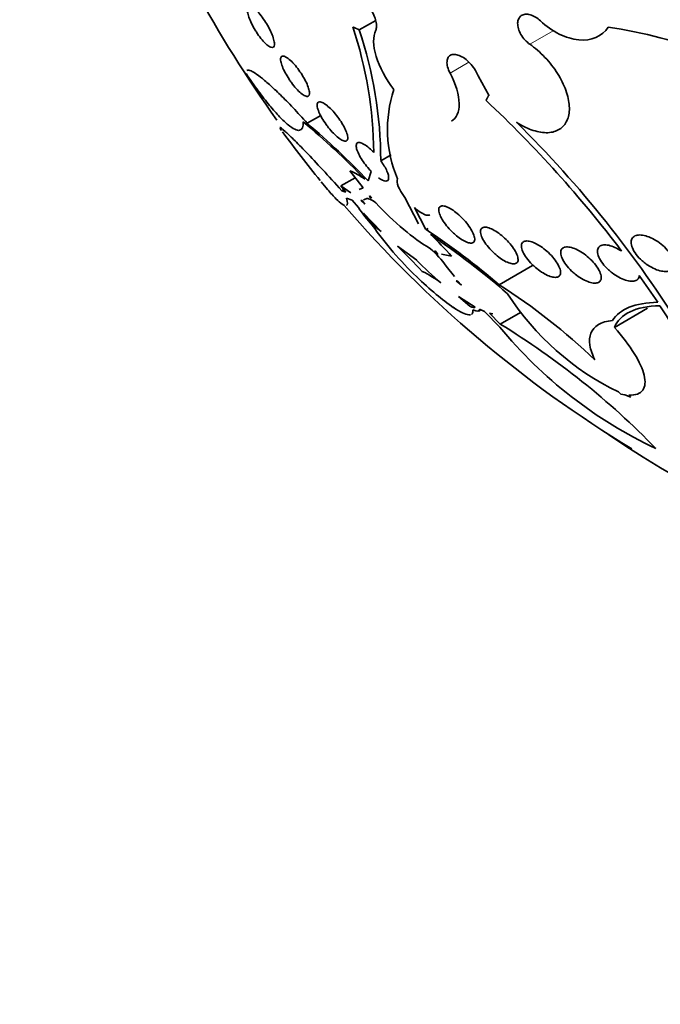
# Model space of a CAD drawing. Units: millimetres. Extents: x 0 to 1478, y 0 to 1758.
# Drawn here: x 645 to 656, y 245 to 262 of the extents above; entities that cross this region are included whole.
import ezdxf
from ezdxf import colors
from ezdxf.entities.mleader import LeaderData, LeaderLine
from ezdxf.math import Vec2, Vec3

# ---------------------------------------------------------------- set-up
doc = ezdxf.new("R2010")
doc.units = ezdxf.units.MM
doc.layers.add('DV5_Défaut', color=7, linetype='Continuous')
doc.layers.add('Défaut', color=7, linetype='Continuous')

# ---------------------------------------------------------------- blocks, each defined once
blk = doc.blocks.new('_DOT')
at = {"color": 0}
blk.add_line((0, 0), (-1, 0), dxfattribs=at)
at = {"color": 0, "const_width": 0.333}
blk.add_lwpolyline([(-0.1665, 0, 1), (0.1665, 0, 1)], format="xyb", close=True, dxfattribs=at)
blk = doc.blocks.new('SE4')
at = {"layer": 'DV5_Défaut', "color": 7, "linetype": 'Continuous', "lineweight": 35}
for p, q in [((650.679, 261.762), (650.955, 261.921)), ((652.673, 260.993), (652.857, 260.656)), ((652.851, 260.662), (652.857, 260.656)), ((649.806, 260.194), (650.032, 260.324)), ((651.04, 259.567), (651.213, 259.667)), ((650.743, 259.109), (650.523, 259.399)), ((650.826, 259.229), (650.881, 259.386)), ((650.372, 259.143), (650.612, 259.281)), ((650.452, 259.041), (650.372, 259.143)), ((650.372, 259.143), (650.539, 259.028)), ((650.384, 259.063), (650.419, 259.083)), ((650.384, 259.063), (650.452, 259.041)), ((650.677, 259.083), (650.743, 259.109)), ((650.562, 258.905), (650.465, 258.938)), ((650.665, 258.784), (650.562, 258.905)), ((650.727, 258.901), (650.705, 258.897)), ((650.705, 258.897), (650.773, 258.84)), ((650.773, 258.84), (650.727, 258.901)), ((650.796, 258.929), (650.748, 258.908)), ((650.855, 258.975), (650.845, 258.965)), ((650.845, 258.965), (650.858, 258.972)), ((650.845, 258.965), (650.886, 258.94)), ((650.886, 258.94), (650.855, 258.975)), ((651.672, 258.507), (651.445, 258.95)), ((651.049, 258.378), (650.751, 258.688)), ((651.604, 258.78), (651.799, 258.411)), ((650.909, 258.492), (651.049, 258.378)), ((651.799, 258.411), (651.833, 258.431)), ((651.643, 257.896), (651.319, 258.132)), ((651.94, 258.054), (651.998, 257.995)), ((651.966, 258.041), (651.94, 258.054)), ((651.998, 257.995), (651.966, 258.041)), ((652.228, 257.965), (652.06, 258.001)), ((652.277, 257.622), (652.14, 257.799)), ((653.028, 257.484), (653.586, 257.806)), ((651.646, 257.617), (651.643, 257.622)), ((652.336, 257.548), (652.308, 257.55)), ((652.308, 257.55), (652.395, 257.476)), ((652.395, 257.476), (652.336, 257.548)), ((655.689, 257.191), (655.38, 257.642)), ((652.625, 257.111), (652.343, 257.29)), ((652.343, 257.29), (652.534, 257.125)), ((652.256, 257.107), (652.262, 257.098)), ((652.684, 257.045), (652.72, 257.065)), ((652.782, 257.038), (652.698, 257.074)), ((653.037, 256.776), (652.782, 257.038)), ((652.921, 257), (652.866, 257.011)), ((652.866, 257.011), (653.044, 256.827)), ((653.044, 256.827), (653.383, 257.022)), ((654.963, 256.77), (655.518, 257.091)), ((655.069, 255.65), (655.033, 255.687)), ((655.138, 255.638), (655.069, 255.65)), ((655.235, 255.597), (655.138, 255.638)), ((655.204, 255.633), (655.235, 255.597))]:
    blk.add_line(p, q, dxfattribs=at)
at = {"layer": 'DV5_Défaut', "color": 7, "linetype": 'Continuous', "lineweight": 18}
for p, q in [((653.544, 261.519), (653.944, 261.749)), ((652.203, 261.036), (652.519, 261.218))]:
    blk.add_line(p, q, dxfattribs=at)
at = {"layer": 'DV5_Défaut', "color": 7, "linetype": 'Continuous', "lineweight": 35}
for centre, radius, start, end in [((665.76, 272.055), 20.26, 200.9291, 215.6451), ((643.805, 259.598), 7.12, 0.8767, 18.1143), ((653.443, 252.598), 9.317, 59.3002, 81.2725), ((644.137, 259.557), 6.903, 0.0852, 18.6261), ((653.295, 260.09), 2.142, 161.7641, 202.7922), ((639.246, 246.077), 19.853, 37.0952, 46.9172), ((641.379, 250.203), 13.045, 43.9468, 50.1603), ((640.388, 249.211), 14.469, 43.8231, 49.3864), ((639.924, 246.653), 19.059, 31.8227, 45.3516), ((665.76, 272.055), 20.3, 216.2613, 219.1716), ((650.112, 258.398), 1.082, 52.4583, 67.6682), ((654.333, 261.945), 4.573, 222.4534, 230.5533), ((665.76, 272.055), 20.26, 220.7992, 238.7675), ((652.689, 260.119), 2.425, 213.3963, 222.359), ((652.599, 260.022), 2.28, 215.8123, 222.148), ((655.463, 261.674), 5.569, 214.9363, 226.6849), ((653.315, 260.536), 2.839, 228.3467, 239.5453), ((644.666, 247.673), 12.892, 49.558, 56.404), ((644.345, 247.193), 13.442, 48.9746, 55.9174), ((648.157, 254.358), 5.439, 41.5452, 46.8471), ((644.001, 250.478), 10.589, 43.0647, 46.2861), ((650.412, 256.484), 2.172, 37.2691, 47.6168), ((655.971, 262.153), 6.071, 224.5226, 229.7704), ((650.934, 256.046), 1.847, 52.8222, 64.2045), ((656.042, 262.168), 6.328, 225.995, 229.9616), ((647.597, 248.907), 10.152, 46.1139, 57.655), ((654.39, 260.149), 3.719, 229.4373, 235.1094), ((657.014, 259.811), 4.575, 212.7848, 244.3417), ((647.945, 251.943), 9.353, 23.9826, 33.7044), ((658.912, 261.628), 7.62, 219.5476, 244.7342), ((646.126, 245.482), 13.287, 44.1495, 58.6266)]:
    blk.add_arc(centre, radius, start, end, dxfattribs=at)
for centre, major_axis, start_param, end_param in [((669.494, 274.212), (13.417, -23.239), 0, 3.401435), ((669.034, 273.946), (13.294, -23.026), 0, 3.446829), ((668.61, 273.701), (13.173, -22.816), 0, 3.441293), ((667.903, 273.293), (12.953, -22.435), 0, 3.464461), ((665.428, 271.864), (11.988, -20.764), 0, 3.616357), ((665.075, 271.66), (11.823, -20.477), 0, 3.64051), ((664.161, 271.133), (11, -19.053), 0, 3.141593), ((664.161, 271.133), (11.327, -19.62), 0, 3.52713), ((662.393, 270.112), (10.25, -17.754), 0, 3.141593), ((659.919, 268.683), (9.453, -16.373), 0, 3.721519), ((659.919, 268.683), (9.45, -16.368), 0, 3.721332), ((659.919, 268.683), (9.25, -16.021), 0, 3.462818), ((659.123, 268.224), (9, -15.588), 0, 3.519205), ((658.485, 267.855), (8.75, -15.155), 0, 3.451698), ((656.285, 266.585), (7.625, -13.207), 0, 3.811956), ((655.897, 266.362), (7.375, -12.774), 0, 4.02647), ((655.897, 266.362), (7.375, -12.774), 5.398308, 6.283185)]:
    blk.add_ellipse(centre, major_axis=major_axis, ratio=0.57735, start_param=start_param, end_param=end_param, dxfattribs=at)
at = {"layer": 'DV5_Défaut', "color": 7, "linetype": 'Continuous', "lineweight": 18}
for centre, major_axis, end_param in [((663.454, 270.724), (11, -19.053), 3.13162), ((661.792, 269.765), (10.25, -17.754), 3.141704)]:
    blk.add_ellipse(centre, major_axis=major_axis, ratio=0.57735, start_param=0, end_param=end_param, dxfattribs=at)
at = {"layer": 'DV5_Défaut', "color": 7, "linetype": 'Continuous', "lineweight": 35}
for points, knots in [([(650.486, 262.255), (650.491, 262.279), (650.5, 262.299), (650.513, 262.313), (650.526, 262.327), (650.543, 262.336), (650.564, 262.338), (650.584, 262.341), (650.608, 262.337), (650.633, 262.327), (650.659, 262.318), (650.686, 262.302), (650.713, 262.282), (650.74, 262.261), (650.768, 262.236), (650.794, 262.207), (650.82, 262.179), (650.845, 262.146), (650.867, 262.113), (650.889, 262.079), (650.909, 262.044), (650.924, 262.009), (650.94, 261.974), (650.952, 261.939), (650.96, 261.906), (650.968, 261.874), (650.971, 261.843), (650.97, 261.816), (650.969, 261.793), (650.964, 261.772), (650.956, 261.756)], [0, 0, 0, 0, 0.102466, 0.102466, 0.102466, 0.205511, 0.205511, 0.205511, 0.308133, 0.308133, 0.308133, 0.40966, 0.40966, 0.40966, 0.510035, 0.510035, 0.510035, 0.609709, 0.609709, 0.609709, 0.709422, 0.709422, 0.709422, 0.809883, 0.809883, 0.809883, 0.911488, 0.911488, 0.911488, 1, 1, 1, 1]), ([(648.932, 261.757), (648.91, 261.794), (648.889, 261.832), (648.871, 261.869), (648.853, 261.905), (648.838, 261.94), (648.827, 261.972), (648.815, 262.005), (648.807, 262.035), (648.803, 262.061), (648.798, 262.087), (648.798, 262.11), (648.802, 262.125), (648.806, 262.142), (648.815, 262.152), (648.828, 262.156), (648.841, 262.159), (648.859, 262.154), (648.881, 262.143), (648.901, 262.131), (648.926, 262.112), (648.952, 262.086), (648.977, 262.062), (649.004, 262.032), (649.031, 261.998), (649.056, 261.966), (649.081, 261.93), (649.105, 261.893), (649.128, 261.857), (649.149, 261.819), (649.168, 261.783), (649.187, 261.747), (649.204, 261.711), (649.217, 261.678), (649.23, 261.644), (649.241, 261.612), (649.247, 261.584), (649.254, 261.555), (649.256, 261.53), (649.255, 261.511), (649.253, 261.491), (649.247, 261.477), (649.237, 261.47), (649.226, 261.462), (649.211, 261.462), (649.192, 261.469), (649.173, 261.476), (649.15, 261.491), (649.125, 261.513), (649.101, 261.534), (649.075, 261.562), (649.048, 261.594), (649.023, 261.624), (648.996, 261.659), (648.971, 261.696), (648.958, 261.716), (648.945, 261.737), (648.932, 261.757)], [0, 0, 0, 0, 0.049895, 0.049895, 0.049895, 0.099683, 0.099683, 0.099683, 0.151099, 0.151099, 0.151099, 0.205792, 0.205792, 0.205792, 0.26353, 0.26353, 0.26353, 0.322703, 0.322703, 0.322703, 0.380783, 0.380783, 0.380783, 0.435671, 0.435671, 0.435671, 0.486979, 0.486979, 0.486979, 0.536039, 0.536039, 0.536039, 0.584916, 0.584916, 0.584916, 0.635517, 0.635517, 0.635517, 0.689102, 0.689102, 0.689102, 0.745907, 0.745907, 0.745907, 0.804826, 0.804826, 0.804826, 0.863551, 0.863551, 0.863551, 0.919623, 0.919623, 0.919623, 0.971951, 0.971951, 0.971951, 1, 1, 1, 1]), ([(653.544, 261.519), (653.515, 261.539), (653.486, 261.564), (653.461, 261.592), (653.435, 261.62), (653.412, 261.651), (653.394, 261.683), (653.375, 261.715), (653.361, 261.748), (653.351, 261.78), (653.342, 261.812), (653.337, 261.844), (653.338, 261.872), (653.339, 261.9), (653.344, 261.926), (653.355, 261.948), (653.365, 261.969), (653.38, 261.987), (653.399, 262), (653.418, 262.013), (653.441, 262.021), (653.466, 262.023), (653.491, 262.026), (653.52, 262.023), (653.549, 262.015), (653.578, 262.007), (653.608, 261.993), (653.638, 261.976), (653.666, 261.959), (653.694, 261.938), (653.72, 261.914)], [0, 0, 0, 0, 0.101599, 0.101599, 0.101599, 0.203871, 0.203871, 0.203871, 0.305743, 0.305743, 0.305743, 0.406541, 0.406541, 0.406541, 0.506188, 0.506188, 0.506188, 0.605115, 0.605115, 0.605115, 0.704052, 0.704052, 0.704052, 0.80371, 0.80371, 0.80371, 0.904496, 0.904496, 0.904496, 1, 1, 1, 1]), ([(653.72, 261.914), (653.818, 261.822), (653.925, 261.747), (654.145, 261.637), (654.257, 261.604), (654.573, 261.573), (654.756, 261.65), (654.857, 261.808)], [0, 0, 0, 0, 0.25, 0.25, 0.5, 0.5, 1, 1, 1, 1]), ([(650.956, 261.756), (650.906, 261.651), (650.908, 261.497), (651.018, 261.137), (651.123, 260.94), (651.261, 260.76)], [0, 0, 0, 0, 0.5, 0.5, 1, 1, 1, 1]), ([(653.317, 260.212), (653.399, 260.159), (653.484, 260.116), (653.565, 260.086), (653.653, 260.054), (653.739, 260.037), (653.817, 260.036), (653.893, 260.036), (653.963, 260.052), (654.02, 260.082), (654.077, 260.112), (654.123, 260.158), (654.154, 260.216), (654.186, 260.273), (654.203, 260.343), (654.206, 260.421), (654.209, 260.499), (654.196, 260.587), (654.17, 260.678), (654.144, 260.769), (654.102, 260.866), (654.049, 260.959), (653.996, 261.054), (653.929, 261.149), (653.854, 261.236), (653.779, 261.323), (653.693, 261.404), (653.605, 261.473), (653.585, 261.489), (653.565, 261.504), (653.544, 261.519)], [0, 0, 0, 0, 0.101086, 0.101086, 0.101086, 0.210773, 0.210773, 0.210773, 0.319258, 0.319258, 0.319258, 0.426583, 0.426583, 0.426583, 0.533755, 0.533755, 0.533755, 0.641823, 0.641823, 0.641823, 0.751446, 0.751446, 0.751446, 0.862619, 0.862619, 0.862619, 0.97466, 0.97466, 0.97466, 1, 1, 1, 1]), ([(649.501, 260.932), (649.477, 260.969), (649.454, 261.007), (649.435, 261.043), (649.416, 261.078), (649.4, 261.113), (649.388, 261.145), (649.375, 261.177), (649.366, 261.207), (649.362, 261.232), (649.357, 261.258), (649.357, 261.279), (649.362, 261.294), (649.367, 261.31), (649.377, 261.319), (649.392, 261.321), (649.406, 261.323), (649.426, 261.317), (649.449, 261.305), (649.471, 261.292), (649.497, 261.273), (649.525, 261.247), (649.551, 261.223), (649.579, 261.194), (649.607, 261.161), (649.633, 261.13), (649.659, 261.096), (649.684, 261.06), (649.708, 261.026), (649.73, 260.989), (649.75, 260.955), (649.77, 260.919), (649.788, 260.884), (649.802, 260.852), (649.817, 260.818), (649.828, 260.786), (649.835, 260.759), (649.842, 260.731), (649.845, 260.706), (649.843, 260.688), (649.841, 260.669), (649.834, 260.655), (649.822, 260.649), (649.81, 260.643), (649.793, 260.644), (649.772, 260.653), (649.752, 260.661), (649.727, 260.677), (649.701, 260.699), (649.676, 260.72), (649.648, 260.747), (649.62, 260.778), (649.593, 260.807), (649.566, 260.841), (649.541, 260.876), (649.527, 260.894), (649.514, 260.913), (649.501, 260.932)], [0, 0, 0, 0, 0.050989, 0.050989, 0.050989, 0.101837, 0.101837, 0.101837, 0.154828, 0.154828, 0.154828, 0.211168, 0.211168, 0.211168, 0.269909, 0.269909, 0.269909, 0.328858, 0.328858, 0.328858, 0.385505, 0.385505, 0.385505, 0.438514, 0.438514, 0.438514, 0.488452, 0.488452, 0.488452, 0.537156, 0.537156, 0.537156, 0.586693, 0.586693, 0.586693, 0.638692, 0.638692, 0.638692, 0.693945, 0.693945, 0.693945, 0.752039, 0.752039, 0.752039, 0.811193, 0.811193, 0.811193, 0.868836, 0.868836, 0.868836, 0.923032, 0.923032, 0.923032, 0.973703, 0.973703, 0.973703, 1, 1, 1, 1]), ([(652.203, 261.036), (652.185, 261.071), (652.171, 261.106), (652.163, 261.139), (652.154, 261.172), (652.15, 261.204), (652.152, 261.231), (652.154, 261.259), (652.161, 261.283), (652.173, 261.302), (652.185, 261.32), (652.202, 261.334), (652.223, 261.342), (652.243, 261.35), (652.268, 261.352), (652.295, 261.349), (652.321, 261.345), (652.351, 261.336), (652.381, 261.321), (652.411, 261.307), (652.442, 261.287), (652.471, 261.263), (652.501, 261.239), (652.531, 261.211), (652.557, 261.181), (652.584, 261.15), (652.609, 261.116), (652.629, 261.082), (652.647, 261.052), (652.662, 261.022), (652.673, 260.993)], [0, 0, 0, 0, 0.102831, 0.102831, 0.102831, 0.205874, 0.205874, 0.205874, 0.308493, 0.308493, 0.308493, 0.410015, 0.410015, 0.410015, 0.510387, 0.510387, 0.510387, 0.61006, 0.61006, 0.61006, 0.709774, 0.709774, 0.709774, 0.810239, 0.810239, 0.810239, 0.911848, 0.911848, 0.911848, 1, 1, 1, 1]), ([(649.736, 260.219), (649.741, 260.133), (649.721, 260.085), (649.657, 260.072), (649.63, 260.078), (649.565, 260.108), (649.527, 260.133), (649.441, 260.204), (649.394, 260.248), (649.29, 260.357), (649.233, 260.422), (649.112, 260.568), (649.049, 260.649), (648.917, 260.827), (648.848, 260.924), (648.778, 261.027)], [0, 0, 0, 0, 0.25, 0.25, 0.375, 0.375, 0.5, 0.5, 0.625, 0.625, 0.75, 0.75, 0.875, 0.875, 1, 1, 1, 1]), ([(648.791, 261.081), (648.8, 261.086), (648.812, 261.087), (648.867, 261.076), (648.933, 261.038), (649.064, 260.936), (649.114, 260.895), (649.226, 260.795), (649.289, 260.736), (649.422, 260.606), (649.492, 260.534), (649.643, 260.374), (649.723, 260.287), (649.806, 260.194)], [0, 0, 0, 0, 0.1147375, 0.1147375, 0.409825, 0.409825, 0.5573687, 0.5573687, 0.7049125, 0.7049125, 0.8524562, 0.8524562, 1, 1, 1, 1]), ([(652.226, 260.229), (652.313, 260.279), (652.358, 260.383), (652.353, 260.67), (652.3, 260.85), (652.203, 261.036)], [0, 0, 0, 0, 0.490895, 0.490895, 1, 1, 1, 1]), ([(650.124, 260.173), (650.098, 260.209), (650.073, 260.247), (650.053, 260.282), (650.032, 260.318), (650.015, 260.352), (650.002, 260.383), (649.988, 260.416), (649.979, 260.445), (649.975, 260.469), (649.97, 260.495), (649.971, 260.516), (649.977, 260.531), (649.983, 260.545), (649.995, 260.554), (650.011, 260.554), (650.028, 260.555), (650.049, 260.549), (650.074, 260.535), (650.098, 260.523), (650.125, 260.503), (650.154, 260.478), (650.181, 260.455), (650.21, 260.427), (650.239, 260.396), (650.266, 260.366), (650.294, 260.332), (650.319, 260.299), (650.344, 260.265), (650.368, 260.23), (650.389, 260.196), (650.411, 260.16), (650.429, 260.126), (650.444, 260.094), (650.46, 260.06), (650.472, 260.029), (650.479, 260.002), (650.486, 259.974), (650.488, 259.95), (650.486, 259.932), (650.483, 259.914), (650.475, 259.902), (650.461, 259.897), (650.448, 259.891), (650.429, 259.894), (650.406, 259.903), (650.384, 259.912), (650.358, 259.928), (650.33, 259.95), (650.304, 259.97), (650.275, 259.996), (650.246, 260.026), (650.218, 260.054), (650.19, 260.087), (650.164, 260.12), (650.15, 260.137), (650.137, 260.155), (650.124, 260.173)], [0, 0, 0, 0, 0.052321, 0.052321, 0.052321, 0.10448, 0.10448, 0.10448, 0.159135, 0.159135, 0.159135, 0.216865, 0.216865, 0.216865, 0.276036, 0.276036, 0.276036, 0.334122, 0.334122, 0.334122, 0.38902, 0.38902, 0.38902, 0.440336, 0.440336, 0.440336, 0.4894, 0.4894, 0.4894, 0.538273, 0.538273, 0.538273, 0.588865, 0.588865, 0.588865, 0.642438, 0.642438, 0.642438, 0.699232, 0.699232, 0.699232, 0.758146, 0.758146, 0.758146, 0.816875, 0.816875, 0.816875, 0.872956, 0.872956, 0.872956, 0.925295, 0.925295, 0.925295, 0.974753, 0.974753, 0.974753, 1, 1, 1, 1]), ([(649.346, 260.123), (649.351, 260.128), (649.379, 260.108), (649.47, 260.026), (649.518, 259.981), (649.637, 259.864), (649.71, 259.791), (649.873, 259.622), (649.965, 259.523), (650.167, 259.305), (650.272, 259.188), (650.384, 259.063)], [0, 0, 0, 0, 0.271234, 0.271234, 0.453425, 0.453425, 0.635617, 0.635617, 0.817808, 0.817808, 1, 1, 1, 1]), ([(649.371, 260.076), (649.36, 260.091), (649.353, 260.102), (649.349, 260.11), (649.349, 260.11), (649.349, 260.11)], [0, 0, 0, 0, 0.997683, 0.997683, 1, 1, 1, 1]), ([(650.881, 259.386), (650.869, 259.399), (650.856, 259.412), (650.844, 259.426), (650.815, 259.458), (650.788, 259.492), (650.763, 259.525), (650.738, 259.559), (650.716, 259.594), (650.697, 259.627), (650.677, 259.662), (650.66, 259.695), (650.649, 259.724), (650.637, 259.756), (650.63, 259.783), (650.628, 259.806), (650.627, 259.829), (650.631, 259.847), (650.641, 259.858), (650.651, 259.869), (650.667, 259.873), (650.688, 259.87), (650.708, 259.867), (650.733, 259.857), (650.761, 259.841), (650.787, 259.826), (650.816, 259.805), (650.846, 259.779), (650.871, 259.758), (650.898, 259.733), (650.923, 259.707)], [0, 0, 0, 0, 0.042884, 0.042884, 0.042884, 0.141143, 0.141143, 0.141143, 0.241945, 0.241945, 0.241945, 0.348895, 0.348895, 0.348895, 0.462328, 0.462328, 0.462328, 0.579842, 0.579842, 0.579842, 0.69673, 0.69673, 0.69673, 0.808225, 0.808225, 0.808225, 0.912402, 0.912402, 0.912402, 1, 1, 1, 1]), ([(651.04, 259.567), (651.084, 259.506), (651.12, 259.446), (651.166, 259.341), (651.176, 259.298), (651.169, 259.239), (651.152, 259.223), (651.093, 259.226), (651.051, 259.245), (651.003, 259.279)], [0, 0, 0, 0, 0.25, 0.25, 0.5, 0.5, 0.75, 0.75, 1, 1, 1, 1]), ([(650.43, 258.815), (650.419, 258.82), (650.405, 258.828), (650.363, 258.858), (650.329, 258.888), (650.248, 258.969), (650.2, 259.021), (650.113, 259.122), (650.077, 259.165), (650.038, 259.213)], [0, 0, 0, 0, 0.169942, 0.169942, 0.485421, 0.485421, 0.800899, 0.800899, 1, 1, 1, 1]), ([(651.864, 258.658), (651.856, 258.653), (651.847, 258.651), (651.836, 258.651), (651.817, 258.65), (651.792, 258.656), (651.765, 258.669), (651.739, 258.681), (651.709, 258.698), (651.678, 258.72), (651.654, 258.737), (651.629, 258.758), (651.604, 258.78)], [0, 0, 0, 0, 0.178167, 0.178167, 0.178167, 0.486574, 0.486574, 0.486574, 0.774271, 0.774271, 0.774271, 1, 1, 1, 1]), ([(652.239, 258.373), (652.206, 258.405), (652.173, 258.441), (652.145, 258.476), (652.117, 258.511), (652.092, 258.546), (652.072, 258.579), (652.052, 258.614), (652.036, 258.647), (652.026, 258.677), (652.015, 258.707), (652.011, 258.734), (652.014, 258.755), (652.016, 258.776), (652.026, 258.791), (652.041, 258.8), (652.056, 258.808), (652.077, 258.81), (652.102, 258.806), (652.126, 258.801), (652.154, 258.791), (652.185, 258.775), (652.214, 258.761), (652.246, 258.741), (652.278, 258.717), (652.309, 258.694), (652.341, 258.667), (652.372, 258.638), (652.403, 258.609), (652.434, 258.577), (652.461, 258.545), (652.49, 258.511), (652.516, 258.476), (652.538, 258.443), (652.561, 258.408), (652.58, 258.374), (652.593, 258.343), (652.607, 258.311), (652.615, 258.282), (652.617, 258.258), (652.618, 258.234), (652.613, 258.215), (652.601, 258.202), (652.59, 258.19), (652.572, 258.184), (652.549, 258.185), (652.528, 258.185), (652.501, 258.192), (652.472, 258.205), (652.444, 258.217), (652.413, 258.234), (652.381, 258.255), (652.35, 258.276), (652.318, 258.301), (652.287, 258.328), (652.271, 258.343), (652.255, 258.357), (652.239, 258.373)], [0, 0, 0, 0, 0.054651, 0.054651, 0.054651, 0.109137, 0.109137, 0.109137, 0.166213, 0.166213, 0.166213, 0.225251, 0.225251, 0.225251, 0.283833, 0.283833, 0.283833, 0.339608, 0.339608, 0.339608, 0.391714, 0.391714, 0.391714, 0.44114, 0.44114, 0.44114, 0.489869, 0.489869, 0.489869, 0.539903, 0.539903, 0.539903, 0.592695, 0.592695, 0.592695, 0.648764, 0.648764, 0.648764, 0.707344, 0.707344, 0.707344, 0.766362, 0.766362, 0.766362, 0.823252, 0.823252, 0.823252, 0.876478, 0.876478, 0.876478, 0.926466, 0.926466, 0.926466, 0.975071, 0.975071, 0.975071, 1, 1, 1, 1]), ([(652.945, 258.013), (652.91, 258.045), (652.876, 258.08), (652.846, 258.116), (652.817, 258.151), (652.791, 258.186), (652.771, 258.22), (652.749, 258.255), (652.733, 258.289), (652.724, 258.318), (652.714, 258.349), (652.711, 258.376), (652.716, 258.397), (652.72, 258.417), (652.731, 258.433), (652.748, 258.442), (652.764, 258.45), (652.787, 258.453), (652.813, 258.449), (652.838, 258.445), (652.868, 258.436), (652.899, 258.422), (652.929, 258.408), (652.962, 258.389), (652.995, 258.367), (653.028, 258.345), (653.062, 258.319), (653.094, 258.291), (653.127, 258.262), (653.159, 258.231), (653.187, 258.199), (653.218, 258.165), (653.245, 258.13), (653.268, 258.096), (653.292, 258.061), (653.311, 258.026), (653.324, 257.995), (653.338, 257.963), (653.345, 257.933), (653.345, 257.909), (653.345, 257.885), (653.339, 257.866), (653.325, 257.853), (653.312, 257.841), (653.293, 257.835), (653.268, 257.835), (653.246, 257.835), (653.218, 257.841), (653.188, 257.853), (653.159, 257.863), (653.126, 257.88), (653.094, 257.899), (653.061, 257.919), (653.028, 257.943), (652.995, 257.969), (652.978, 257.983), (652.962, 257.998), (652.945, 258.013)], [0, 0, 0, 0, 0.056007, 0.056007, 0.056007, 0.111865, 0.111865, 0.111865, 0.170044, 0.170044, 0.170044, 0.229211, 0.229211, 0.229211, 0.286787, 0.286787, 0.286787, 0.340937, 0.340937, 0.340937, 0.391658, 0.391658, 0.391658, 0.440515, 0.440515, 0.440515, 0.489595, 0.489595, 0.489595, 0.540711, 0.540711, 0.540711, 0.594949, 0.594949, 0.594949, 0.652302, 0.652302, 0.652302, 0.711391, 0.711391, 0.711391, 0.769766, 0.769766, 0.769766, 0.825123, 0.825123, 0.825123, 0.876763, 0.876763, 0.876763, 0.925874, 0.925874, 0.925874, 0.974568, 0.974568, 0.974568, 1, 1, 1, 1]), ([(653.581, 257.827), (653.546, 257.862), (653.514, 257.899), (653.488, 257.935), (653.462, 257.971), (653.44, 258.006), (653.426, 258.039), (653.411, 258.073), (653.402, 258.104), (653.401, 258.13), (653.4, 258.156), (653.406, 258.177), (653.419, 258.193), (653.431, 258.207), (653.45, 258.216), (653.474, 258.219), (653.497, 258.221), (653.525, 258.218), (653.555, 258.21), (653.585, 258.202), (653.617, 258.189), (653.651, 258.172), (653.684, 258.154), (653.719, 258.133), (653.753, 258.108), (653.788, 258.083), (653.823, 258.054), (653.855, 258.024), (653.888, 257.992), (653.92, 257.958), (653.947, 257.925), (653.975, 257.889), (654, 257.854), (654.018, 257.82), (654.037, 257.785), (654.049, 257.752), (654.055, 257.724), (654.06, 257.695), (654.059, 257.67), (654.05, 257.651), (654.041, 257.633), (654.026, 257.62), (654.005, 257.614), (653.985, 257.608), (653.959, 257.608), (653.93, 257.613), (653.903, 257.618), (653.871, 257.628), (653.838, 257.643), (653.806, 257.658), (653.772, 257.677), (653.738, 257.699), (653.703, 257.722), (653.668, 257.749), (653.635, 257.777), (653.616, 257.793), (653.598, 257.81), (653.581, 257.827)], [0, 0, 0, 0, 0.058369, 0.058369, 0.058369, 0.116673, 0.116673, 0.116673, 0.175855, 0.175855, 0.175855, 0.233558, 0.233558, 0.233558, 0.287881, 0.287881, 0.287881, 0.338735, 0.338735, 0.338735, 0.387635, 0.387635, 0.387635, 0.436665, 0.436665, 0.436665, 0.487661, 0.487661, 0.487661, 0.541753, 0.541753, 0.541753, 0.598987, 0.598987, 0.598987, 0.658049, 0.658049, 0.658049, 0.716517, 0.716517, 0.716517, 0.772046, 0.772046, 0.772046, 0.823843, 0.823843, 0.823843, 0.873029, 0.873029, 0.873029, 0.921698, 0.921698, 0.921698, 0.971895, 0.971895, 0.971895, 1, 1, 1, 1]), ([(655.427, 257.887), (655.39, 257.92), (655.356, 257.957), (655.328, 257.993), (655.3, 258.03), (655.277, 258.067), (655.263, 258.103), (655.248, 258.138), (655.241, 258.171), (655.242, 258.201), (655.243, 258.228), (655.251, 258.253), (655.266, 258.272), (655.28, 258.29), (655.3, 258.304), (655.325, 258.312), (655.35, 258.319), (655.379, 258.322), (655.411, 258.32), (655.443, 258.317), (655.478, 258.309), (655.514, 258.297), (655.552, 258.285), (655.591, 258.267), (655.629, 258.246), (655.669, 258.224), (655.709, 258.197), (655.745, 258.168), (655.784, 258.137), (655.82, 258.103), (655.85, 258.068), (655.882, 258.032), (655.908, 257.994), (655.927, 257.958), (655.946, 257.922), (655.958, 257.886), (655.962, 257.854), (655.966, 257.824), (655.963, 257.797), (655.952, 257.774), (655.941, 257.753), (655.924, 257.736), (655.902, 257.725), (655.88, 257.714), (655.853, 257.708), (655.823, 257.708), (655.793, 257.707), (655.759, 257.712), (655.724, 257.721), (655.688, 257.73), (655.65, 257.745), (655.612, 257.763), (655.572, 257.782), (655.532, 257.807), (655.495, 257.833), (655.471, 257.85), (655.448, 257.868), (655.427, 257.887)], [0, 0, 0, 0, 0.058873, 0.058873, 0.058873, 0.117822, 0.117822, 0.117822, 0.175356, 0.175356, 0.175356, 0.229451, 0.229451, 0.229451, 0.280133, 0.280133, 0.280133, 0.328985, 0.328985, 0.328985, 0.378096, 0.378096, 0.378096, 0.429268, 0.429268, 0.429268, 0.483574, 0.483574, 0.483574, 0.540983, 0.540983, 0.540983, 0.600093, 0.600093, 0.600093, 0.658443, 0.658443, 0.658443, 0.713747, 0.713747, 0.713747, 0.765338, 0.765338, 0.765338, 0.814432, 0.814432, 0.814432, 0.863147, 0.863147, 0.863147, 0.913502, 0.913502, 0.913502, 0.966851, 0.966851, 0.966851, 1, 1, 1, 1]), ([(654.243, 257.716), (654.207, 257.75), (654.174, 257.787), (654.147, 257.823), (654.12, 257.859), (654.098, 257.896), (654.083, 257.93), (654.069, 257.963), (654.06, 257.995), (654.06, 258.023), (654.06, 258.049), (654.067, 258.071), (654.081, 258.088), (654.094, 258.103), (654.113, 258.114), (654.138, 258.118), (654.161, 258.122), (654.19, 258.121), (654.221, 258.114), (654.251, 258.108), (654.285, 258.096), (654.319, 258.081), (654.354, 258.065), (654.39, 258.045), (654.425, 258.022), (654.462, 257.997), (654.498, 257.969), (654.532, 257.939), (654.567, 257.908), (654.6, 257.874), (654.629, 257.84), (654.658, 257.804), (654.684, 257.768), (654.702, 257.733), (654.721, 257.698), (654.734, 257.665), (654.739, 257.635), (654.744, 257.606), (654.741, 257.58), (654.731, 257.56), (654.722, 257.541), (654.706, 257.527), (654.684, 257.52), (654.664, 257.512), (654.637, 257.51), (654.608, 257.513), (654.579, 257.517), (654.547, 257.525), (654.514, 257.538), (654.48, 257.551), (654.444, 257.569), (654.409, 257.59), (654.372, 257.612), (654.336, 257.637), (654.301, 257.665), (654.281, 257.681), (654.262, 257.699), (654.243, 257.716)], [0, 0, 0, 0, 0.058866, 0.058866, 0.058866, 0.117714, 0.117714, 0.117714, 0.176653, 0.176653, 0.176653, 0.233254, 0.233254, 0.233254, 0.286212, 0.286212, 0.286212, 0.33612, 0.33612, 0.33612, 0.384827, 0.384827, 0.384827, 0.434398, 0.434398, 0.434398, 0.486451, 0.486451, 0.486451, 0.541763, 0.541763, 0.541763, 0.599897, 0.599897, 0.599897, 0.659055, 0.659055, 0.659055, 0.716661, 0.716661, 0.716661, 0.770802, 0.770802, 0.770802, 0.821433, 0.821433, 0.821433, 0.870172, 0.870172, 0.870172, 0.919192, 0.919192, 0.919192, 0.970353, 0.970353, 0.970353, 1, 1, 1, 1]), ([(655.38, 257.642), (655.379, 257.627), (655.376, 257.613), (655.37, 257.601), (655.36, 257.582), (655.343, 257.566), (655.321, 257.557), (655.3, 257.548), (655.273, 257.544), (655.243, 257.545), (655.214, 257.547), (655.181, 257.553), (655.147, 257.564), (655.112, 257.575), (655.075, 257.592), (655.038, 257.611), (655, 257.632), (654.961, 257.657), (654.926, 257.684), (654.904, 257.701), (654.883, 257.718), (654.863, 257.736), (654.826, 257.77), (654.792, 257.807), (654.765, 257.843), (654.737, 257.879), (654.715, 257.916), (654.7, 257.951), (654.685, 257.985), (654.678, 258.018), (654.678, 258.046), (654.678, 258.073), (654.686, 258.097), (654.7, 258.115), (654.714, 258.131), (654.734, 258.143), (654.759, 258.149), (654.783, 258.155), (654.812, 258.156), (654.843, 258.151), (654.875, 258.147), (654.909, 258.137), (654.944, 258.123), (654.98, 258.109), (655.018, 258.09), (655.055, 258.068), (655.063, 258.063), (655.072, 258.057), (655.081, 258.052)], [0, 0, 0, 0, 0.04216, 0.04216, 0.04216, 0.11162, 0.11162, 0.11162, 0.177032, 0.177032, 0.177032, 0.240953, 0.240953, 0.240953, 0.306193, 0.306193, 0.306193, 0.374892, 0.374892, 0.374892, 0.416125, 0.416125, 0.416125, 0.49378, 0.49378, 0.49378, 0.571474, 0.571474, 0.571474, 0.648253, 0.648253, 0.648253, 0.721085, 0.721085, 0.721085, 0.789127, 0.789127, 0.789127, 0.853904, 0.853904, 0.853904, 0.918084, 0.918084, 0.918084, 0.984248, 0.984248, 0.984248, 1, 1, 1, 1]), ([(654.931, 256.887), (654.99, 256.981), (655.083, 257.055), (655.339, 257.159), (655.5, 257.188), (655.689, 257.191)], [0, 0, 0, 0, 0.5, 0.5, 1, 1, 1, 1]), ([(652.546, 256.982), (652.538, 256.98), (652.528, 256.98), (652.49, 256.984), (652.455, 256.995), (652.368, 257.036), (652.315, 257.067), (652.256, 257.107)], [0, 0, 0, 0, 0.162924, 0.162924, 0.581462, 0.581462, 1, 1, 1, 1]), ([(652.586, 257.065), (652.59, 257.035), (652.587, 257.013), (652.572, 256.995), (652.568, 256.991), (652.563, 256.988)], [0, 0, 0, 0, 0.766392, 0.766392, 1, 1, 1, 1]), ([(655.726, 257.133), (655.522, 257.129), (655.356, 257.095), (655.095, 256.969), (655.009, 256.881), (654.963, 256.77)], [0, 0, 0, 0, 0.5, 0.5, 1, 1, 1, 1]), ([(654.635, 256.224), (654.591, 256.312), (654.562, 256.394), (654.539, 256.546), (654.544, 256.615), (654.614, 256.79), (654.736, 256.868), (654.931, 256.887)], [0, 0, 0, 0, 0.25, 0.25, 0.5, 0.5, 1, 1, 1, 1]), ([(654.963, 256.77), (655.099, 256.615), (655.209, 256.469), (655.38, 256.194), (655.436, 256.072), (655.487, 255.861), (655.481, 255.777), (655.396, 255.66), (655.318, 255.63), (655.204, 255.633)], [0, 0, 0, 0, 0.25, 0.25, 0.5, 0.5, 0.75, 0.75, 1, 1, 1, 1])]:
    blk.add_open_spline(points, degree=3, knots=knots, dxfattribs=at)
for points, degree in [([(650.571, 261.811), (650.625, 261.786), (650.679, 261.762)], 2), ([(652.806, 260.577), (652.828, 260.619), (652.851, 260.662)], 2), ([(651.445, 258.95), (651.343, 259.084), (651.293, 259.209), (651.32, 259.26)], 3), ([(650.465, 258.938), (650.485, 258.865), (650.485, 258.824), (650.465, 258.813)], 3), ([(650.959, 258.859), (650.877, 258.921), (650.82, 258.943), (650.796, 258.929)], 3), ([(652.534, 257.125), (652.583, 257.101), (652.613, 257.098), (652.625, 257.111)], 3), ([(652.698, 257.074), (652.699, 257.035), (652.662, 257.028), (652.586, 257.065)], 3)]:
    blk.add_open_spline(points, degree=degree, dxfattribs=at)

msp = doc.modelspace()

# ---------------------------------------------------------------- block references
at = {"layer": 'Défaut'}
msp.add_blockref('SE4', (0, 0), dxfattribs=at)

# ---------------------------------------------------------------- leaders
at = {"layer": 'Défaut', "color": 7, "linetype": 'Continuous', "lineweight": 18}
ml = msp.add_multileader_mtext('Standard', dxfattribs=at)
ml.set_content('{\\pxsm0.9;\\fSolid Edge ISO|b1||i0||c0|p34;\\W1.;20/08/2019\\P}', color=256)
ml.set_leader_properties()
ml.set_arrow_properties(name='DOT')
ml.build(insert=Vec2(0, 0))
ml.multileader.update_dxf_attribs({"leader_type": 0, "dogleg_length": 0, "arrow_head_size": 12})
ctx = ml.context
ctx.base_point, ctx.char_height, ctx.arrow_head_size, ctx.landing_gap_size = Vec3(1390.407, 1750.708), 12, 12, 4.2
notes = []
notes.append((ctx, [(0, (0, 0, 0), (0, 0), (1, 0), 1, [])]))
ctx.mtext.insert = Vec3(1392.407, 1756.828)
for ctx, leaders in notes:
    for number, flags, end, landing, length, lines in leaders:
        leader = LeaderData()
        leader.index, (leader.has_last_leader_line, leader.has_dogleg_vector, leader.attachment_direction) = number, flags
        leader.last_leader_point, leader.dogleg_vector, leader.dogleg_length = Vec3(end), Vec3(landing), length
        for number, points, colour, breaks in lines:
            line = LeaderLine()
            line.index, line.vertices, line.color, line.breaks = number, Vec3.list(points), colors.encode_raw_color(colour), breaks
            leader.lines.append(line)
        ctx.leaders.append(leader)

doc.saveas('drawing.dxf')
